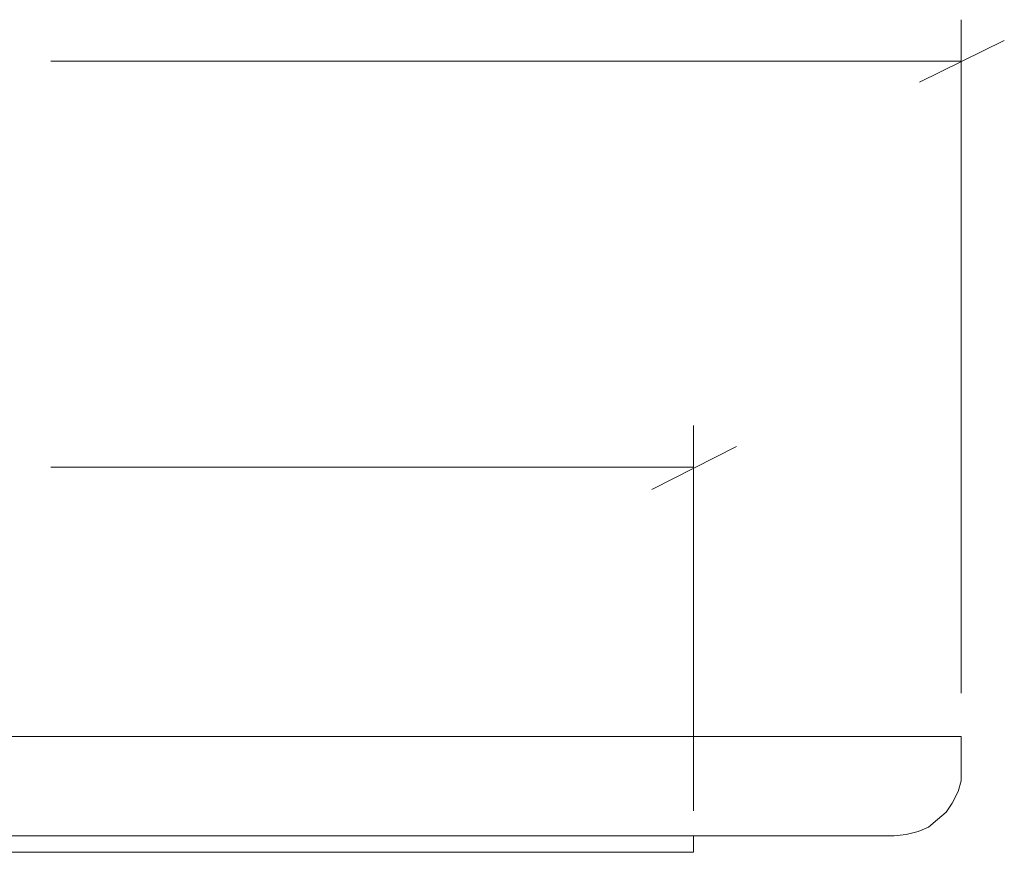
# Model space of a CAD drawing. Units: inches. Extents: x 2 to 134, y 2 to 86.
# Drawn here: x 85 to 92, y 41 to 47 of the extents above; entities that cross this region are included whole.
import ezdxf

# ---------------------------------------------------------------- set-up
doc = ezdxf.new("R2010")
doc.units = ezdxf.units.IN
doc.header["$MEASUREMENT"] = 0
doc.layers.add('Layer 1', color=7, linetype='Continuous')

# ---------------------------------------------------------------- blocks, each defined once
blk = doc.blocks.new('block 4')
at = {"layer": 'Layer 1', "color": 7, "lineweight": 18, "true_color": 0xffffff}
for points in [[(84.6111, 42), (84.9333, 42), (85.2667, 42), (85.5889, 42), (85.9111, 42), (86.2333, 42), (86.5556, 42), (86.8667, 42), (87.1667, 42), (87.4667, 42), (87.7667, 42), (88.0444, 42), (88.3333, 42), (88.6, 42), (88.8667, 42), (89.1222, 42), (89.3667, 42), (89.6, 42), (89.8333, 42), (90.0444, 42), (90.2556, 42), (90.4444, 42), (90.6333, 42), (90.8, 42), (90.9556, 42), (91.1111, 42), (91.2444, 42), (91.3667, 42), (91.4778, 42), (91.5667, 42), (91.6556, 42), (91.7222, 42), (91.7778, 42), (91.8111, 42), (91.8444, 42), (91.8556, 42)], [(91.8556, 41.7556), (91.8556, 42)], [(91.3556, 41.2556), (91.4444, 41.2667), (91.5333, 41.2889), (91.6111, 41.3222), (91.6778, 41.3778), (91.7444, 41.4333), (91.7889, 41.5), (91.8333, 41.5889), (91.8556, 41.6667), (91.8556, 41.7556)], [(91.3556, 41.2556), (91.3556, 41.2556), (91.3333, 41.2556), (91.3, 41.2556), (91.2444, 41.2556), (91.1889, 41.2556), (91.1111, 41.2556), (91.0222, 41.2556), (90.9222, 41.2556), (90.8, 41.2556), (90.6778, 41.2556), (90.5333, 41.2556), (90.3778, 41.2556), (90.2111, 41.2556), (90.0333, 41.2556), (89.8444, 41.2556), (89.6556, 41.2556), (89.4444, 41.2556), (89.2222, 41.2556), (88.9889, 41.2556), (88.7444, 41.2556), (88.5, 41.2556), (88.2444, 41.2556), (87.9778, 41.2556), (87.7, 41.2556), (87.4222, 41.2556), (87.1333, 41.2556), (86.8444, 41.2556), (86.5444, 41.2556), (86.2333, 41.2556), (85.9333, 41.2556), (85.6222, 41.2556), (85.3, 41.2556), (84.9889, 41.2556), (84.6667, 41.2556)], [(89.8556, 41.1333), (89.8556, 41.2556)], [(89.8556, 41.1333), (89.8556, 41.1333), (89.8333, 41.1333), (89.8, 41.1333), (89.7444, 41.1333), (89.6889, 41.1333), (89.6111, 41.1333), (89.5222, 41.1333), (89.4222, 41.1333), (89.3111, 41.1333), (89.1778, 41.1333), (89.0444, 41.1333), (88.8889, 41.1333), (88.7333, 41.1333), (88.5556, 41.1333), (88.3667, 41.1333), (88.1778, 41.1333), (87.9778, 41.1333), (87.7556, 41.1333), (87.5333, 41.1333), (87.3, 41.1333), (87.0667, 41.1333), (86.8222, 41.1333), (86.5667, 41.1333), (86.3, 41.1333), (86.0333, 41.1333), (85.7667, 41.1333), (85.4889, 41.1333), (85.2111, 41.1333), (84.9333, 41.1333), (84.6444, 41.1333)]]:
    blk.add_lwpolyline(points, dxfattribs=at)

msp = doc.modelspace()

# ---------------------------------------------------------------- linework, layer by layer
at = {"layer": 'Layer 1', "color": 8, "lineweight": 18, "true_color": 0x808080}
for points in [[(91.8556, 42.3222), (91.8556, 47.3556)], [(91.5444, 46.8889), (92.1778, 47.2)], [(91.8556, 47.0444), (85.0555, 47.0444)], [(89.8556, 41.4444), (89.8556, 44.3222)], [(89.5444, 43.8444), (90.1778, 44.1667)], [(89.8556, 44.0111), (85.0555, 44.0111)]]:
    msp.add_lwpolyline(points, dxfattribs=at)

# ---------------------------------------------------------------- block references
at = {"layer": 'Layer 1'}
msp.add_blockref('block 4', (0, 0), dxfattribs=at)

doc.saveas('drawing.dxf')
